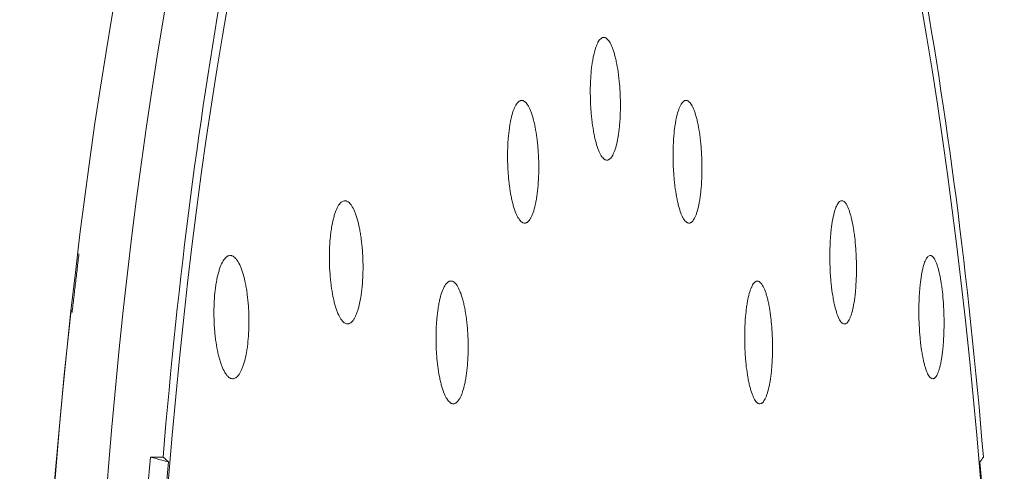
# Model space of a CAD drawing. Units: millimetres. Extents: x 622 to 1192, y 87 to 465.
# Drawn here: x 951 to 980, y 375 to 388 of the extents above; entities that cross this region are included whole.
import ezdxf

# ---------------------------------------------------------------- set-up
doc = ezdxf.new("R2010")
doc.units = ezdxf.units.MM
doc.layers.add('1', color=7, linetype='Continuous', lineweight=35)

msp = doc.modelspace()

# ---------------------------------------------------------------- linework, layer by layer
at = {"layer": '1', "color": 155, "linetype": 'Continuous', "lineweight": 18}
for centre, major_axis, start_param, end_param in [((965.928, 358.913), (0, 51.35), 0.048705, 3.07338), ((964.285, 358.913), (0, 50.85), 0.008391, 3.133201), ((967.475, 358.913), (0, 51.336), 0.606542, 1.241454), ((967.475, 358.913), (0, 51.336), 5.041732, 5.676643), ((964.018, 358.913), (0, -49.861), 4.281091, 5.142818), ((967.108, 358.913), (0, 51.339), 1.241457, 1.345737), ((967.501, 358.913), (0, -50.802), 4.382433, 4.487947), ((967.501, 358.913), (0, -50.802), 1.795239, 1.900753)]:
    msp.add_ellipse(centre, major_axis=major_axis, ratio=0.243846, start_param=start_param, end_param=end_param, dxfattribs=at)
at = {"layer": '1', "color": 155, "linetype": 'Continuous', "lineweight": 13}
for start_param, end_param in [(0.049378, 3.072436), (3.210749, 6.233807)]:
    msp.add_ellipse((967.509, 358.913), major_axis=(0, 50.65), ratio=0.243846, start_param=start_param, end_param=end_param, dxfattribs=at)
at = {"layer": '1', "color": 155, "linetype": 'Continuous', "lineweight": 18}
for points, knots in [([(968.061, 387.096), (968.078, 387.179), (968.098, 387.253), (968.13, 387.35), (968.141, 387.381), (968.164, 387.436), (968.177, 387.462), (968.214, 387.531), (968.24, 387.565), (968.28, 387.601), (968.294, 387.61), (968.315, 387.62), (968.322, 387.622), (968.336, 387.626), (968.343, 387.627), (968.379, 387.628), (968.407, 387.618), (968.442, 387.592), (968.449, 387.586), (968.464, 387.572), (968.471, 387.565), (968.492, 387.54), (968.506, 387.521), (968.547, 387.457), (968.573, 387.404), (968.605, 387.324), (968.611, 387.308), (968.624, 387.273), (968.63, 387.256), (968.648, 387.201), (968.671, 387.125), (968.692, 387.04), (968.708, 386.973), (968.713, 386.951), (968.722, 386.904), (968.727, 386.881), (968.75, 386.76), (968.767, 386.659), (968.787, 386.5), (968.794, 386.445), (968.802, 386.362), (968.805, 386.334), (968.81, 386.277), (968.813, 386.249), (968.824, 386.108), (968.83, 385.993), (968.834, 385.848), (968.835, 385.819), (968.836, 385.76), (968.836, 385.731), (968.836, 385.644), (968.836, 385.587), (968.833, 385.417), (968.828, 385.306), (968.818, 385.17), (968.816, 385.143), (968.811, 385.09), (968.809, 385.064), (968.801, 384.987), (968.789, 384.888), (968.775, 384.794), (968.764, 384.726), (968.76, 384.704), (968.752, 384.66), (968.747, 384.638), (968.725, 384.535), (968.706, 384.46), (968.679, 384.379), (968.673, 384.363), (968.662, 384.332), (968.656, 384.318), (968.638, 384.276), (968.626, 384.25), (968.589, 384.182), (968.563, 384.147), (968.529, 384.117), (968.522, 384.112), (968.509, 384.103), (968.502, 384.099), (968.481, 384.089), (968.453, 384.082), (968.425, 384.087), (968.403, 384.094), (968.396, 384.097), (968.382, 384.105), (968.375, 384.11), (968.339, 384.137), (968.311, 384.169), (968.27, 384.234), (968.257, 384.258), (968.237, 384.298), (968.23, 384.312), (968.217, 384.342), (968.211, 384.357), (968.179, 384.436), (968.155, 384.508), (968.127, 384.61), (968.122, 384.63), (968.111, 384.673), (968.106, 384.695), (968.09, 384.762), (968.08, 384.808), (968.053, 384.951), (968.037, 385.052), (968.019, 385.187), (968.016, 385.214), (968.009, 385.268), (968.006, 385.296), (967.998, 385.379), (967.988, 385.49), (967.98, 385.604), (967.976, 385.691), (967.974, 385.72), (967.972, 385.778), (967.971, 385.808), (967.967, 385.953), (967.966, 386.068), (967.969, 386.238), (967.971, 386.295), (967.976, 386.407), (967.98, 386.462), (967.991, 386.623), (968.001, 386.726), (968.018, 386.847), (968.021, 386.871), (968.028, 386.919), (968.032, 386.942), (968.043, 387.01), (968.052, 387.054), (968.061, 387.096)], [0, 0, 0, 0, 0.03125, 0.03125, 0.046875, 0.046875, 0.0625, 0.0625, 0.09375, 0.09375, 0.109375, 0.109375, 0.117187, 0.117187, 0.125, 0.125, 0.15625, 0.15625, 0.164062, 0.164062, 0.171875, 0.171875, 0.1875, 0.1875, 0.21875, 0.21875, 0.226562, 0.226562, 0.234375, 0.234375, 0.25, 0.265625, 0.265625, 0.273437, 0.273437, 0.28125, 0.28125, 0.3125, 0.3125, 0.328125, 0.328125, 0.335937, 0.335937, 0.34375, 0.34375, 0.375, 0.375, 0.382812, 0.382812, 0.390625, 0.390625, 0.40625, 0.40625, 0.4375, 0.4375, 0.445312, 0.445312, 0.453125, 0.453125, 0.46875, 0.484375, 0.484375, 0.492187, 0.492187, 0.5, 0.5, 0.53125, 0.53125, 0.539062, 0.539062, 0.546875, 0.546875, 0.5625, 0.5625, 0.59375, 0.59375, 0.601562, 0.601562, 0.609375, 0.609375, 0.625, 0.640625, 0.640625, 0.648437, 0.648437, 0.65625, 0.65625, 0.6875, 0.6875, 0.703125, 0.703125, 0.710937, 0.710937, 0.71875, 0.71875, 0.75, 0.75, 0.757812, 0.757812, 0.765625, 0.765625, 0.78125, 0.78125, 0.8125, 0.8125, 0.820312, 0.820312, 0.828125, 0.828125, 0.84375, 0.859375, 0.859375, 0.867187, 0.867187, 0.875, 0.875, 0.90625, 0.90625, 0.921875, 0.921875, 0.9375, 0.9375, 0.96875, 0.96875, 0.976563, 0.976563, 0.984375, 0.984375, 1, 1, 1, 1]), ([(965.679, 385.282), (965.697, 385.365), (965.718, 385.438), (965.763, 385.567), (965.788, 385.623), (965.84, 385.714), (965.867, 385.748), (965.909, 385.783), (965.923, 385.792), (965.945, 385.801), (965.953, 385.803), (965.967, 385.807), (965.975, 385.808), (966.011, 385.809), (966.041, 385.798), (966.077, 385.771), (966.085, 385.765), (966.099, 385.751), (966.107, 385.744), (966.129, 385.719), (966.143, 385.7), (966.185, 385.634), (966.212, 385.581), (966.245, 385.501), (966.252, 385.484), (966.265, 385.45), (966.271, 385.432), (966.289, 385.377), (966.313, 385.3), (966.335, 385.215), (966.351, 385.148), (966.356, 385.126), (966.366, 385.079), (966.371, 385.055), (966.394, 384.935), (966.411, 384.833), (966.432, 384.673), (966.438, 384.619), (966.447, 384.535), (966.449, 384.507), (966.455, 384.451), (966.457, 384.423), (966.468, 384.281), (966.474, 384.166), (966.477, 384.021), (966.478, 383.992), (966.479, 383.934), (966.479, 383.904), (966.479, 383.817), (966.478, 383.76), (966.474, 383.59), (966.469, 383.479), (966.458, 383.344), (966.456, 383.317), (966.451, 383.264), (966.448, 383.238), (966.44, 383.161), (966.428, 383.062), (966.413, 382.969), (966.4, 382.901), (966.396, 382.879), (966.387, 382.835), (966.383, 382.814), (966.359, 382.71), (966.339, 382.636), (966.31, 382.555), (966.305, 382.539), (966.293, 382.509), (966.287, 382.495), (966.268, 382.453), (966.256, 382.428), (966.217, 382.36), (966.19, 382.326), (966.154, 382.296), (966.147, 382.291), (966.133, 382.282), (966.125, 382.278), (966.104, 382.269), (966.075, 382.263), (966.045, 382.268), (966.023, 382.275), (966.016, 382.279), (966.001, 382.287), (965.994, 382.292), (965.957, 382.319), (965.928, 382.352), (965.885, 382.417), (965.872, 382.441), (965.851, 382.482), (965.844, 382.496), (965.831, 382.526), (965.824, 382.541), (965.791, 382.621), (965.767, 382.694), (965.738, 382.795), (965.733, 382.816), (965.722, 382.859), (965.716, 382.881), (965.7, 382.948), (965.69, 382.995), (965.662, 383.138), (965.646, 383.239), (965.628, 383.374), (965.625, 383.401), (965.618, 383.456), (965.615, 383.483), (965.607, 383.566), (965.597, 383.678), (965.589, 383.792), (965.585, 383.879), (965.584, 383.908), (965.581, 383.966), (965.581, 383.995), (965.577, 384.141), (965.577, 384.256), (965.581, 384.426), (965.583, 384.483), (965.588, 384.595), (965.592, 384.65), (965.605, 384.81), (965.616, 384.913), (965.633, 385.034), (965.637, 385.058), (965.644, 385.105), (965.648, 385.128), (965.66, 385.197), (965.669, 385.24), (965.679, 385.282)], [0, 0, 0, 0, 0.03125, 0.03125, 0.0625, 0.0625, 0.09375, 0.09375, 0.109375, 0.109375, 0.117188, 0.117188, 0.125, 0.125, 0.15625, 0.15625, 0.164063, 0.164063, 0.171875, 0.171875, 0.1875, 0.1875, 0.21875, 0.21875, 0.226563, 0.226563, 0.234375, 0.234375, 0.25, 0.265625, 0.265625, 0.273438, 0.273438, 0.28125, 0.28125, 0.3125, 0.3125, 0.328125, 0.328125, 0.335937, 0.335937, 0.34375, 0.34375, 0.375, 0.375, 0.382812, 0.382812, 0.390625, 0.390625, 0.40625, 0.40625, 0.4375, 0.4375, 0.445313, 0.445313, 0.453125, 0.453125, 0.46875, 0.484375, 0.484375, 0.492188, 0.492188, 0.5, 0.5, 0.53125, 0.53125, 0.539063, 0.539063, 0.546875, 0.546875, 0.5625, 0.5625, 0.59375, 0.59375, 0.601563, 0.601563, 0.609375, 0.609375, 0.625, 0.640625, 0.640625, 0.648438, 0.648438, 0.65625, 0.65625, 0.6875, 0.6875, 0.703125, 0.703125, 0.710938, 0.710938, 0.71875, 0.71875, 0.75, 0.75, 0.757813, 0.757813, 0.765625, 0.765625, 0.78125, 0.78125, 0.8125, 0.8125, 0.820313, 0.820313, 0.828125, 0.828125, 0.84375, 0.859375, 0.859375, 0.867188, 0.867188, 0.875, 0.875, 0.90625, 0.90625, 0.921875, 0.921875, 0.9375, 0.9375, 0.96875, 0.96875, 0.976563, 0.976563, 0.984375, 0.984375, 1, 1, 1, 1]), ([(970.447, 385.273), (970.464, 385.357), (970.483, 385.431), (970.514, 385.529), (970.525, 385.559), (970.547, 385.615), (970.559, 385.64), (970.595, 385.71), (970.62, 385.745), (970.659, 385.781), (970.672, 385.79), (970.692, 385.8), (970.699, 385.803), (970.712, 385.806), (970.719, 385.807), (970.753, 385.809), (970.78, 385.8), (970.814, 385.773), (970.821, 385.767), (970.835, 385.754), (970.842, 385.747), (970.862, 385.722), (970.875, 385.704), (970.914, 385.64), (970.94, 385.587), (970.97, 385.507), (970.977, 385.491), (970.988, 385.457), (970.994, 385.439), (971.012, 385.385), (971.034, 385.309), (971.054, 385.224), (971.069, 385.158), (971.074, 385.135), (971.083, 385.089), (971.088, 385.065), (971.11, 384.945), (971.126, 384.844), (971.146, 384.685), (971.152, 384.63), (971.16, 384.547), (971.163, 384.519), (971.168, 384.463), (971.17, 384.434), (971.18, 384.293), (971.186, 384.178), (971.19, 384.033), (971.191, 384.004), (971.192, 383.946), (971.192, 383.916), (971.193, 383.829), (971.192, 383.772), (971.189, 383.602), (971.184, 383.491), (971.175, 383.355), (971.173, 383.328), (971.169, 383.275), (971.166, 383.249), (971.159, 383.172), (971.148, 383.072), (971.134, 382.978), (971.123, 382.91), (971.119, 382.888), (971.111, 382.844), (971.107, 382.822), (971.086, 382.718), (971.067, 382.644), (971.041, 382.562), (971.036, 382.546), (971.025, 382.515), (971.019, 382.501), (971.002, 382.458), (970.991, 382.433), (970.955, 382.364), (970.93, 382.329), (970.898, 382.299), (970.891, 382.293), (970.878, 382.284), (970.871, 382.28), (970.851, 382.27), (970.824, 382.263), (970.797, 382.267), (970.776, 382.274), (970.77, 382.277), (970.756, 382.285), (970.749, 382.29), (970.715, 382.316), (970.688, 382.348), (970.649, 382.412), (970.636, 382.436), (970.616, 382.476), (970.61, 382.49), (970.598, 382.52), (970.591, 382.535), (970.561, 382.614), (970.538, 382.686), (970.511, 382.787), (970.506, 382.808), (970.496, 382.85), (970.49, 382.872), (970.476, 382.939), (970.466, 382.985), (970.44, 383.128), (970.424, 383.229), (970.407, 383.363), (970.404, 383.39), (970.398, 383.444), (970.395, 383.472), (970.387, 383.555), (970.377, 383.666), (970.37, 383.78), (970.366, 383.867), (970.364, 383.896), (970.362, 383.954), (970.361, 383.983), (970.357, 384.129), (970.357, 384.244), (970.359, 384.386), (970.36, 384.414), (970.362, 384.471), (970.363, 384.499), (970.366, 384.583), (970.369, 384.638), (970.381, 384.8), (970.39, 384.902), (970.406, 385.024), (970.409, 385.048), (970.416, 385.096), (970.42, 385.119), (970.431, 385.187), (970.439, 385.231), (970.447, 385.273)], [0, 0, 0, 0, 0.03125, 0.03125, 0.046875, 0.046875, 0.0625, 0.0625, 0.09375, 0.09375, 0.109375, 0.109375, 0.117188, 0.117188, 0.125, 0.125, 0.15625, 0.15625, 0.164063, 0.164063, 0.171875, 0.171875, 0.1875, 0.1875, 0.21875, 0.21875, 0.226563, 0.226563, 0.234375, 0.234375, 0.25, 0.265625, 0.265625, 0.273438, 0.273438, 0.28125, 0.28125, 0.3125, 0.3125, 0.328125, 0.328125, 0.335938, 0.335938, 0.34375, 0.34375, 0.375, 0.375, 0.382813, 0.382813, 0.390625, 0.390625, 0.40625, 0.40625, 0.4375, 0.4375, 0.445313, 0.445313, 0.453125, 0.453125, 0.46875, 0.484375, 0.484375, 0.492188, 0.492188, 0.5, 0.5, 0.53125, 0.53125, 0.539063, 0.539063, 0.546875, 0.546875, 0.5625, 0.5625, 0.59375, 0.59375, 0.601563, 0.601563, 0.609375, 0.609375, 0.625, 0.640625, 0.640625, 0.648438, 0.648438, 0.65625, 0.65625, 0.6875, 0.6875, 0.703125, 0.703125, 0.710938, 0.710938, 0.71875, 0.71875, 0.75, 0.75, 0.757813, 0.757813, 0.765625, 0.765625, 0.78125, 0.78125, 0.8125, 0.8125, 0.820313, 0.820313, 0.828125, 0.828125, 0.84375, 0.859375, 0.859375, 0.867188, 0.867188, 0.875, 0.875, 0.90625, 0.90625, 0.914063, 0.914063, 0.921875, 0.921875, 0.9375, 0.9375, 0.96875, 0.96875, 0.976563, 0.976563, 0.984375, 0.984375, 1, 1, 1, 1]), ([(960.549, 382.395), (960.528, 382.312), (960.51, 382.223), (960.487, 382.08), (960.48, 382.03), (960.467, 381.928), (960.461, 381.876), (960.446, 381.713), (960.439, 381.602), (960.434, 381.432), (960.433, 381.374), (960.432, 381.287), (960.432, 381.258), (960.432, 381.2), (960.433, 381.17), (960.436, 381.025), (960.441, 380.909), (960.452, 380.767), (960.454, 380.738), (960.459, 380.682), (960.462, 380.653), (960.471, 380.569), (960.477, 380.514), (960.499, 380.353), (960.515, 380.251), (960.54, 380.129), (960.545, 380.105), (960.556, 380.058), (960.561, 380.035), (960.577, 379.967), (960.6, 379.881), (960.625, 379.803), (960.645, 379.747), (960.652, 379.729), (960.665, 379.694), (960.672, 379.677), (960.707, 379.595), (960.736, 379.54), (960.781, 379.473), (960.796, 379.453), (960.82, 379.428), (960.828, 379.42), (960.843, 379.405), (960.851, 379.399), (960.891, 379.37), (960.922, 379.358), (960.962, 379.358), (960.97, 379.358), (960.986, 379.361), (960.994, 379.363), (961.017, 379.371), (961.033, 379.38), (961.078, 379.413), (961.108, 379.446), (961.144, 379.502), (961.151, 379.514), (961.165, 379.538), (961.172, 379.551), (961.192, 379.592), (961.218, 379.651), (961.242, 379.72), (961.259, 379.776), (961.264, 379.795), (961.276, 379.834), (961.281, 379.854), (961.307, 379.957), (961.325, 380.046), (961.345, 380.166), (961.348, 380.191), (961.355, 380.241), (961.359, 380.266), (961.369, 380.344), (961.374, 380.396), (961.389, 380.557), (961.396, 380.668), (961.401, 380.811), (961.402, 380.84), (961.403, 380.898), (961.403, 380.927), (961.404, 381.014), (961.403, 381.129), (961.399, 381.245), (961.395, 381.332), (961.393, 381.361), (961.39, 381.419), (961.388, 381.448), (961.377, 381.591), (961.366, 381.702), (961.344, 381.863), (961.336, 381.916), (961.324, 381.994), (961.319, 382.019), (961.31, 382.069), (961.305, 382.094), (961.281, 382.215), (961.259, 382.305), (961.229, 382.408), (961.222, 382.429), (961.21, 382.468), (961.203, 382.487), (961.184, 382.543), (961.17, 382.578), (961.129, 382.675), (961.1, 382.73), (961.062, 382.787), (961.054, 382.797), (961.039, 382.817), (961.031, 382.826), (961.008, 382.852), (960.977, 382.88), (960.945, 382.898), (960.921, 382.907), (960.913, 382.909), (960.897, 382.912), (960.889, 382.913), (960.849, 382.913), (960.818, 382.902), (960.78, 382.875), (960.772, 382.868), (960.757, 382.854), (960.75, 382.847), (960.727, 382.821), (960.713, 382.802), (960.67, 382.736), (960.644, 382.682), (960.612, 382.601), (960.606, 382.584), (960.594, 382.549), (960.588, 382.531), (960.571, 382.476), (960.56, 382.437), (960.549, 382.395)], [0, 0, 0, 0, 0.03125, 0.03125, 0.046875, 0.046875, 0.0625, 0.0625, 0.09375, 0.09375, 0.109375, 0.109375, 0.117187, 0.117187, 0.125, 0.125, 0.15625, 0.15625, 0.164062, 0.164062, 0.171875, 0.171875, 0.1875, 0.1875, 0.21875, 0.21875, 0.226562, 0.226562, 0.234375, 0.234375, 0.25, 0.265625, 0.265625, 0.273437, 0.273437, 0.28125, 0.28125, 0.3125, 0.3125, 0.328125, 0.328125, 0.335937, 0.335937, 0.34375, 0.34375, 0.375, 0.375, 0.382812, 0.382812, 0.390625, 0.390625, 0.40625, 0.40625, 0.4375, 0.4375, 0.445312, 0.445312, 0.453125, 0.453125, 0.46875, 0.484375, 0.484375, 0.492187, 0.492187, 0.5, 0.5, 0.53125, 0.53125, 0.539062, 0.539062, 0.546875, 0.546875, 0.5625, 0.5625, 0.59375, 0.59375, 0.601562, 0.601562, 0.609375, 0.609375, 0.625, 0.640625, 0.640625, 0.648437, 0.648437, 0.65625, 0.65625, 0.6875, 0.6875, 0.703125, 0.703125, 0.710937, 0.710937, 0.71875, 0.71875, 0.75, 0.75, 0.757812, 0.757812, 0.765625, 0.765625, 0.78125, 0.78125, 0.8125, 0.8125, 0.820312, 0.820312, 0.828125, 0.828125, 0.84375, 0.859375, 0.859375, 0.867187, 0.867187, 0.875, 0.875, 0.90625, 0.90625, 0.914062, 0.914062, 0.921875, 0.921875, 0.9375, 0.9375, 0.96875, 0.96875, 0.976562, 0.976562, 0.984375, 0.984375, 1, 1, 1, 1]), ([(974.965, 382.359), (974.95, 382.274), (974.936, 382.182), (974.92, 382.036), (974.915, 381.986), (974.906, 381.883), (974.902, 381.829), (974.892, 381.665), (974.887, 381.553), (974.885, 381.382), (974.885, 381.324), (974.885, 381.237), (974.885, 381.208), (974.886, 381.149), (974.887, 381.12), (974.891, 380.974), (974.896, 380.859), (974.906, 380.717), (974.909, 380.689), (974.913, 380.633), (974.916, 380.605), (974.923, 380.521), (974.929, 380.467), (974.948, 380.308), (974.962, 380.207), (974.983, 380.088), (974.987, 380.064), (974.996, 380.018), (975, 379.995), (975.014, 379.929), (975.033, 379.845), (975.054, 379.77), (975.07, 379.716), (975.075, 379.699), (975.086, 379.665), (975.092, 379.649), (975.12, 379.571), (975.143, 379.519), (975.18, 379.456), (975.192, 379.438), (975.211, 379.414), (975.217, 379.407), (975.23, 379.394), (975.236, 379.389), (975.267, 379.364), (975.292, 379.355), (975.324, 379.359), (975.33, 379.361), (975.342, 379.365), (975.348, 379.368), (975.367, 379.379), (975.379, 379.388), (975.415, 379.427), (975.438, 379.463), (975.471, 379.534), (975.481, 379.561), (975.502, 379.618), (975.522, 379.68), (975.54, 379.751), (975.553, 379.809), (975.557, 379.828), (975.565, 379.869), (975.569, 379.889), (975.589, 379.995), (975.602, 380.086), (975.616, 380.209), (975.619, 380.234), (975.624, 380.285), (975.626, 380.311), (975.633, 380.389), (975.637, 380.443), (975.647, 380.605), (975.651, 380.717), (975.653, 380.861), (975.653, 380.89), (975.654, 380.948), (975.654, 380.977), (975.653, 381.064), (975.651, 381.18), (975.647, 381.296), (975.643, 381.382), (975.641, 381.411), (975.638, 381.469), (975.636, 381.497), (975.626, 381.64), (975.616, 381.75), (975.597, 381.909), (975.59, 381.961), (975.579, 382.038), (975.575, 382.063), (975.568, 382.112), (975.564, 382.136), (975.543, 382.255), (975.525, 382.343), (975.5, 382.443), (975.495, 382.463), (975.485, 382.501), (975.479, 382.52), (975.463, 382.574), (975.452, 382.607), (975.419, 382.7), (975.395, 382.752), (975.365, 382.805), (975.358, 382.815), (975.346, 382.833), (975.34, 382.841), (975.321, 382.865), (975.296, 382.89), (975.271, 382.904), (975.252, 382.91), (975.246, 382.912), (975.233, 382.913), (975.227, 382.913), (975.196, 382.91), (975.171, 382.895), (975.142, 382.863), (975.136, 382.856), (975.124, 382.841), (975.118, 382.832), (975.101, 382.805), (975.089, 382.784), (975.057, 382.713), (975.036, 382.656), (975.012, 382.572), (975.008, 382.554), (974.999, 382.518), (974.994, 382.5), (974.981, 382.442), (974.973, 382.402), (974.965, 382.359)], [0, 0, 0, 0, 0.03125, 0.03125, 0.046875, 0.046875, 0.0625, 0.0625, 0.09375, 0.09375, 0.109375, 0.109375, 0.117187, 0.117187, 0.125, 0.125, 0.15625, 0.15625, 0.164062, 0.164062, 0.171875, 0.171875, 0.1875, 0.1875, 0.21875, 0.21875, 0.226562, 0.226562, 0.234375, 0.234375, 0.25, 0.265625, 0.265625, 0.273437, 0.273437, 0.28125, 0.28125, 0.3125, 0.3125, 0.328125, 0.328125, 0.335937, 0.335937, 0.34375, 0.34375, 0.375, 0.375, 0.382812, 0.382812, 0.390625, 0.390625, 0.40625, 0.40625, 0.4375, 0.4375, 0.453125, 0.453125, 0.46875, 0.484375, 0.484375, 0.492187, 0.492187, 0.5, 0.5, 0.53125, 0.53125, 0.539062, 0.539062, 0.546875, 0.546875, 0.5625, 0.5625, 0.59375, 0.59375, 0.601562, 0.601562, 0.609375, 0.609375, 0.625, 0.640625, 0.640625, 0.648437, 0.648437, 0.65625, 0.65625, 0.6875, 0.6875, 0.703125, 0.703125, 0.710937, 0.710937, 0.71875, 0.71875, 0.75, 0.75, 0.757812, 0.757812, 0.765625, 0.765625, 0.78125, 0.78125, 0.8125, 0.8125, 0.820312, 0.820312, 0.828125, 0.828125, 0.84375, 0.859375, 0.859375, 0.867187, 0.867187, 0.875, 0.875, 0.90625, 0.90625, 0.914062, 0.914062, 0.921875, 0.921875, 0.9375, 0.9375, 0.96875, 0.96875, 0.976562, 0.976562, 0.984375, 0.984375, 1, 1, 1, 1]), ([(957.227, 380.832), (957.205, 380.75), (957.185, 380.662), (957.16, 380.52), (957.152, 380.471), (957.142, 380.395), (957.138, 380.369), (957.132, 380.317), (957.129, 380.29), (957.115, 380.155), (957.107, 380.045), (957.1, 379.875), (957.099, 379.818), (957.097, 379.731), (957.097, 379.701), (957.097, 379.643), (957.098, 379.613), (957.1, 379.468), (957.105, 379.352), (957.115, 379.209), (957.117, 379.181), (957.122, 379.124), (957.125, 379.095), (957.133, 379.011), (957.14, 378.956), (957.161, 378.794), (957.178, 378.69), (957.203, 378.567), (957.208, 378.543), (957.219, 378.495), (957.224, 378.472), (957.241, 378.404), (957.264, 378.316), (957.29, 378.237), (957.31, 378.18), (957.317, 378.162), (957.331, 378.126), (957.338, 378.109), (957.374, 378.026), (957.404, 377.969), (957.45, 377.9), (957.466, 377.879), (957.49, 377.852), (957.499, 377.844), (957.515, 377.829), (957.523, 377.822), (957.564, 377.791), (957.597, 377.778), (957.638, 377.775), (957.647, 377.775), (957.663, 377.777), (957.672, 377.779), (957.696, 377.786), (957.713, 377.794), (957.76, 377.825), (957.792, 377.856), (957.837, 377.921), (957.852, 377.945), (957.88, 377.998), (957.907, 378.056), (957.933, 378.124), (957.951, 378.178), (957.957, 378.197), (957.969, 378.235), (957.975, 378.255), (958.002, 378.356), (958.022, 378.445), (958.043, 378.564), (958.047, 378.589), (958.055, 378.638), (958.059, 378.663), (958.069, 378.74), (958.076, 378.793), (958.092, 378.952), (958.1, 379.063), (958.106, 379.206), (958.107, 379.234), (958.109, 379.292), (958.109, 379.321), (958.11, 379.408), (958.11, 379.524), (958.107, 379.64), (958.103, 379.727), (958.102, 379.756), (958.098, 379.814), (958.097, 379.843), (958.086, 379.987), (958.075, 380.098), (958.054, 380.26), (958.046, 380.313), (958.033, 380.392), (958.028, 380.417), (958.019, 380.468), (958.014, 380.493), (957.989, 380.615), (957.967, 380.706), (957.936, 380.811), (957.93, 380.831), (957.917, 380.872), (957.911, 380.891), (957.89, 380.948), (957.877, 380.983), (957.834, 381.082), (957.804, 381.139), (957.765, 381.197), (957.757, 381.208), (957.741, 381.229), (957.733, 381.239), (957.709, 381.265), (957.676, 381.295), (957.644, 381.315), (957.619, 381.325), (957.61, 381.327), (957.594, 381.331), (957.585, 381.332), (957.544, 381.335), (957.511, 381.325), (957.471, 381.3), (957.463, 381.294), (957.447, 381.28), (957.439, 381.273), (957.416, 381.249), (957.4, 381.23), (957.356, 381.166), (957.327, 381.114), (957.294, 381.035), (957.287, 381.018), (957.275, 380.984), (957.268, 380.966), (957.25, 380.912), (957.238, 380.873), (957.227, 380.832)], [0, 0, 0, 0, 0.03125, 0.03125, 0.046875, 0.046875, 0.054687, 0.054687, 0.0625, 0.0625, 0.09375, 0.09375, 0.109375, 0.109375, 0.117187, 0.117187, 0.125, 0.125, 0.15625, 0.15625, 0.164062, 0.164062, 0.171875, 0.171875, 0.1875, 0.1875, 0.21875, 0.21875, 0.226562, 0.226562, 0.234375, 0.234375, 0.25, 0.265625, 0.265625, 0.273437, 0.273437, 0.28125, 0.28125, 0.3125, 0.3125, 0.328125, 0.328125, 0.335937, 0.335937, 0.34375, 0.34375, 0.375, 0.375, 0.382812, 0.382812, 0.390625, 0.390625, 0.40625, 0.40625, 0.4375, 0.4375, 0.453125, 0.453125, 0.46875, 0.484375, 0.484375, 0.492187, 0.492187, 0.5, 0.5, 0.53125, 0.53125, 0.539062, 0.539062, 0.546875, 0.546875, 0.5625, 0.5625, 0.59375, 0.59375, 0.601562, 0.601562, 0.609375, 0.609375, 0.625, 0.640625, 0.640625, 0.648437, 0.648437, 0.65625, 0.65625, 0.6875, 0.6875, 0.703125, 0.703125, 0.710937, 0.710937, 0.71875, 0.71875, 0.75, 0.75, 0.757812, 0.757812, 0.765625, 0.765625, 0.78125, 0.78125, 0.8125, 0.8125, 0.820313, 0.820313, 0.828125, 0.828125, 0.84375, 0.859375, 0.859375, 0.867188, 0.867188, 0.875, 0.875, 0.90625, 0.90625, 0.914063, 0.914063, 0.921875, 0.921875, 0.9375, 0.9375, 0.96875, 0.96875, 0.976563, 0.976563, 0.984375, 0.984375, 1, 1, 1, 1]), ([(977.531, 380.767), (977.516, 380.681), (977.504, 380.588), (977.488, 380.441), (977.484, 380.391), (977.475, 380.287), (977.472, 380.233), (977.463, 380.068), (977.459, 379.956), (977.457, 379.784), (977.456, 379.726), (977.457, 379.639), (977.457, 379.61), (977.458, 379.551), (977.459, 379.522), (977.463, 379.376), (977.468, 379.261), (977.478, 379.12), (977.48, 379.092), (977.485, 379.035), (977.487, 379.007), (977.494, 378.924), (977.5, 378.87), (977.518, 378.711), (977.532, 378.611), (977.551, 378.492), (977.555, 378.469), (977.564, 378.423), (977.568, 378.401), (977.581, 378.335), (977.599, 378.252), (977.619, 378.177), (977.634, 378.124), (977.639, 378.107), (977.65, 378.073), (977.655, 378.057), (977.682, 377.98), (977.704, 377.929), (977.738, 377.868), (977.75, 377.85), (977.768, 377.828), (977.774, 377.821), (977.786, 377.809), (977.792, 377.803), (977.821, 377.78), (977.845, 377.773), (977.874, 377.778), (977.88, 377.779), (977.892, 377.784), (977.898, 377.787), (977.915, 377.799), (977.927, 377.809), (977.96, 377.849), (977.982, 377.887), (978.013, 377.96), (978.023, 377.986), (978.042, 378.045), (978.061, 378.108), (978.078, 378.18), (978.09, 378.238), (978.094, 378.258), (978.102, 378.299), (978.106, 378.32), (978.124, 378.426), (978.136, 378.518), (978.149, 378.642), (978.152, 378.667), (978.156, 378.718), (978.159, 378.744), (978.165, 378.823), (978.169, 378.877), (978.178, 379.04), (978.182, 379.152), (978.183, 379.296), (978.184, 379.325), (978.184, 379.383), (978.184, 379.412), (978.183, 379.5), (978.181, 379.616), (978.177, 379.731), (978.173, 379.818), (978.171, 379.847), (978.168, 379.904), (978.166, 379.933), (978.156, 380.075), (978.147, 380.185), (978.129, 380.344), (978.122, 380.395), (978.112, 380.471), (978.108, 380.497), (978.101, 380.546), (978.097, 380.57), (978.077, 380.688), (978.06, 380.775), (978.036, 380.874), (978.031, 380.894), (978.021, 380.931), (978.016, 380.95), (978.001, 381.003), (977.991, 381.036), (977.959, 381.128), (977.937, 381.179), (977.908, 381.23), (977.902, 381.24), (977.89, 381.258), (977.884, 381.266), (977.867, 381.288), (977.843, 381.313), (977.819, 381.326), (977.801, 381.331), (977.795, 381.332), (977.783, 381.333), (977.778, 381.333), (977.748, 381.328), (977.725, 381.313), (977.697, 381.279), (977.691, 381.272), (977.68, 381.256), (977.675, 381.247), (977.658, 381.219), (977.648, 381.197), (977.617, 381.125), (977.598, 381.067), (977.575, 380.982), (977.571, 380.964), (977.562, 380.927), (977.558, 380.908), (977.546, 380.85), (977.538, 380.81), (977.531, 380.767)], [0, 0, 0, 0, 0.03125, 0.03125, 0.046875, 0.046875, 0.0625, 0.0625, 0.09375, 0.09375, 0.109375, 0.109375, 0.117188, 0.117188, 0.125, 0.125, 0.15625, 0.15625, 0.164063, 0.164063, 0.171875, 0.171875, 0.1875, 0.1875, 0.21875, 0.21875, 0.226563, 0.226563, 0.234375, 0.234375, 0.25, 0.265625, 0.265625, 0.273438, 0.273438, 0.28125, 0.28125, 0.3125, 0.3125, 0.328125, 0.328125, 0.335938, 0.335938, 0.34375, 0.34375, 0.375, 0.375, 0.382813, 0.382813, 0.390625, 0.390625, 0.40625, 0.40625, 0.4375, 0.4375, 0.453125, 0.453125, 0.46875, 0.484375, 0.484375, 0.492188, 0.492188, 0.5, 0.5, 0.53125, 0.53125, 0.539063, 0.539063, 0.546875, 0.546875, 0.5625, 0.5625, 0.59375, 0.59375, 0.601563, 0.601563, 0.609375, 0.609375, 0.625, 0.640625, 0.640625, 0.648438, 0.648438, 0.65625, 0.65625, 0.6875, 0.6875, 0.703125, 0.703125, 0.710938, 0.710938, 0.71875, 0.71875, 0.75, 0.75, 0.757813, 0.757813, 0.765625, 0.765625, 0.78125, 0.78125, 0.8125, 0.8125, 0.820313, 0.820313, 0.828125, 0.828125, 0.84375, 0.859375, 0.859375, 0.867188, 0.867188, 0.875, 0.875, 0.90625, 0.90625, 0.914063, 0.914063, 0.921875, 0.921875, 0.9375, 0.9375, 0.96875, 0.96875, 0.976563, 0.976563, 0.984375, 0.984375, 1, 1, 1, 1]), ([(963.623, 380.076), (963.644, 380.159), (963.665, 380.232), (963.713, 380.36), (963.738, 380.414), (963.793, 380.504), (963.821, 380.538), (963.865, 380.572), (963.88, 380.581), (963.902, 380.59), (963.91, 380.592), (963.925, 380.595), (963.933, 380.596), (963.971, 380.596), (964.001, 380.585), (964.039, 380.557), (964.046, 380.551), (964.061, 380.537), (964.069, 380.529), (964.091, 380.503), (964.106, 380.484), (964.149, 380.418), (964.177, 380.364), (964.21, 380.283), (964.217, 380.266), (964.23, 380.232), (964.236, 380.214), (964.255, 380.159), (964.279, 380.081), (964.301, 379.996), (964.316, 379.929), (964.321, 379.906), (964.331, 379.859), (964.336, 379.835), (964.36, 379.714), (964.376, 379.613), (964.397, 379.453), (964.403, 379.398), (964.411, 379.314), (964.414, 379.286), (964.419, 379.23), (964.421, 379.201), (964.431, 379.059), (964.436, 378.944), (964.439, 378.799), (964.44, 378.77), (964.44, 378.712), (964.44, 378.683), (964.439, 378.596), (964.438, 378.539), (964.433, 378.369), (964.426, 378.258), (964.414, 378.123), (964.412, 378.096), (964.406, 378.043), (964.403, 378.017), (964.394, 377.941), (964.381, 377.842), (964.365, 377.749), (964.351, 377.681), (964.347, 377.659), (964.337, 377.616), (964.333, 377.594), (964.308, 377.492), (964.286, 377.418), (964.256, 377.338), (964.25, 377.322), (964.237, 377.292), (964.231, 377.277), (964.212, 377.236), (964.198, 377.211), (964.158, 377.144), (964.13, 377.111), (964.093, 377.082), (964.085, 377.077), (964.071, 377.068), (964.063, 377.065), (964.041, 377.056), (964.011, 377.05), (963.98, 377.055), (963.957, 377.064), (963.95, 377.067), (963.935, 377.076), (963.927, 377.081), (963.889, 377.109), (963.859, 377.142), (963.816, 377.208), (963.802, 377.233), (963.781, 377.274), (963.774, 377.288), (963.76, 377.318), (963.754, 377.334), (963.721, 377.414), (963.696, 377.487), (963.667, 377.589), (963.661, 377.61), (963.65, 377.653), (963.645, 377.676), (963.629, 377.743), (963.619, 377.789), (963.591, 377.933), (963.575, 378.035), (963.558, 378.17), (963.554, 378.197), (963.548, 378.252), (963.545, 378.279), (963.537, 378.362), (963.527, 378.474), (963.521, 378.589), (963.517, 378.675), (963.516, 378.704), (963.514, 378.763), (963.513, 378.792), (963.51, 378.937), (963.511, 379.052), (963.516, 379.223), (963.519, 379.279), (963.525, 379.391), (963.529, 379.446), (963.544, 379.606), (963.556, 379.708), (963.575, 379.829), (963.578, 379.853), (963.587, 379.9), (963.591, 379.923), (963.604, 379.991), (963.613, 380.034), (963.623, 380.076)], [0, 0, 0, 0, 0.03125, 0.03125, 0.0625, 0.0625, 0.09375, 0.09375, 0.109375, 0.109375, 0.117187, 0.117187, 0.125, 0.125, 0.15625, 0.15625, 0.164062, 0.164062, 0.171875, 0.171875, 0.1875, 0.1875, 0.21875, 0.21875, 0.226562, 0.226562, 0.234375, 0.234375, 0.25, 0.265625, 0.265625, 0.273437, 0.273437, 0.28125, 0.28125, 0.3125, 0.3125, 0.328125, 0.328125, 0.335937, 0.335937, 0.34375, 0.34375, 0.375, 0.375, 0.382812, 0.382812, 0.390625, 0.390625, 0.40625, 0.40625, 0.4375, 0.4375, 0.445312, 0.445312, 0.453125, 0.453125, 0.46875, 0.484375, 0.484375, 0.492187, 0.492187, 0.5, 0.5, 0.53125, 0.53125, 0.539062, 0.539062, 0.546875, 0.546875, 0.5625, 0.5625, 0.59375, 0.59375, 0.601562, 0.601562, 0.609375, 0.609375, 0.625, 0.640625, 0.640625, 0.648437, 0.648437, 0.65625, 0.65625, 0.6875, 0.6875, 0.703125, 0.703125, 0.710937, 0.710937, 0.71875, 0.71875, 0.75, 0.75, 0.757812, 0.757812, 0.765625, 0.765625, 0.78125, 0.78125, 0.8125, 0.8125, 0.820312, 0.820312, 0.828125, 0.828125, 0.84375, 0.859375, 0.859375, 0.867187, 0.867187, 0.875, 0.875, 0.90625, 0.90625, 0.921875, 0.921875, 0.9375, 0.9375, 0.96875, 0.96875, 0.976562, 0.976562, 0.984375, 0.984375, 1, 1, 1, 1]), ([(972.517, 380.06), (972.533, 380.144), (972.552, 380.218), (972.582, 380.315), (972.593, 380.346), (972.614, 380.402), (972.626, 380.427), (972.661, 380.497), (972.685, 380.532), (972.723, 380.568), (972.735, 380.578), (972.755, 380.588), (972.761, 380.59), (972.774, 380.594), (972.781, 380.595), (972.814, 380.597), (972.84, 380.587), (972.873, 380.561), (972.879, 380.555), (972.892, 380.542), (972.899, 380.535), (972.918, 380.511), (972.931, 380.492), (972.969, 380.428), (972.993, 380.375), (973.022, 380.296), (973.028, 380.279), (973.039, 380.245), (973.045, 380.228), (973.061, 380.174), (973.083, 380.097), (973.102, 380.013), (973.116, 379.946), (973.121, 379.924), (973.13, 379.877), (973.134, 379.854), (973.155, 379.734), (973.17, 379.633), (973.188, 379.474), (973.194, 379.419), (973.201, 379.336), (973.204, 379.308), (973.208, 379.251), (973.21, 379.223), (973.22, 379.082), (973.225, 378.967), (973.229, 378.822), (973.229, 378.793), (973.23, 378.734), (973.23, 378.705), (973.23, 378.618), (973.229, 378.561), (973.226, 378.391), (973.221, 378.279), (973.211, 378.143), (973.209, 378.117), (973.204, 378.064), (973.202, 378.038), (973.195, 377.961), (973.183, 377.861), (973.17, 377.767), (973.159, 377.698), (973.155, 377.676), (973.147, 377.632), (973.143, 377.611), (973.122, 377.507), (973.104, 377.432), (973.079, 377.35), (973.073, 377.334), (973.063, 377.303), (973.057, 377.289), (973.041, 377.246), (973.03, 377.221), (972.995, 377.152), (972.971, 377.117), (972.939, 377.086), (972.933, 377.081), (972.92, 377.071), (972.913, 377.067), (972.894, 377.058), (972.868, 377.05), (972.842, 377.054), (972.822, 377.061), (972.816, 377.064), (972.802, 377.072), (972.796, 377.077), (972.763, 377.103), (972.737, 377.135), (972.699, 377.199), (972.687, 377.223), (972.669, 377.263), (972.663, 377.277), (972.651, 377.306), (972.645, 377.321), (972.616, 377.4), (972.594, 377.472), (972.568, 377.573), (972.563, 377.594), (972.553, 377.636), (972.549, 377.658), (972.535, 377.725), (972.526, 377.771), (972.501, 377.914), (972.486, 378.015), (972.47, 378.149), (972.467, 378.176), (972.462, 378.231), (972.459, 378.258), (972.451, 378.341), (972.443, 378.452), (972.436, 378.566), (972.432, 378.653), (972.431, 378.682), (972.429, 378.74), (972.428, 378.769), (972.425, 378.915), (972.425, 379.03), (972.428, 379.172), (972.429, 379.2), (972.431, 379.257), (972.432, 379.285), (972.436, 379.37), (972.439, 379.425), (972.45, 379.586), (972.46, 379.688), (972.476, 379.811), (972.479, 379.835), (972.486, 379.882), (972.489, 379.905), (972.5, 379.974), (972.508, 380.018), (972.517, 380.06)], [0, 0, 0, 0, 0.03125, 0.03125, 0.046875, 0.046875, 0.0625, 0.0625, 0.09375, 0.09375, 0.109375, 0.109375, 0.117187, 0.117187, 0.125, 0.125, 0.15625, 0.15625, 0.164062, 0.164062, 0.171875, 0.171875, 0.1875, 0.1875, 0.21875, 0.21875, 0.226562, 0.226562, 0.234375, 0.234375, 0.25, 0.265625, 0.265625, 0.273437, 0.273437, 0.28125, 0.28125, 0.3125, 0.3125, 0.328125, 0.328125, 0.335937, 0.335937, 0.34375, 0.34375, 0.375, 0.375, 0.382812, 0.382812, 0.390625, 0.390625, 0.40625, 0.40625, 0.4375, 0.4375, 0.445312, 0.445312, 0.453125, 0.453125, 0.46875, 0.484375, 0.484375, 0.492187, 0.492187, 0.5, 0.5, 0.53125, 0.53125, 0.539062, 0.539062, 0.546875, 0.546875, 0.5625, 0.5625, 0.59375, 0.59375, 0.601562, 0.601562, 0.609375, 0.609375, 0.625, 0.640625, 0.640625, 0.648437, 0.648437, 0.65625, 0.65625, 0.6875, 0.6875, 0.703125, 0.703125, 0.710937, 0.710937, 0.71875, 0.71875, 0.75, 0.75, 0.757812, 0.757812, 0.765625, 0.765625, 0.78125, 0.78125, 0.8125, 0.8125, 0.820312, 0.820312, 0.828125, 0.828125, 0.84375, 0.859375, 0.859375, 0.867187, 0.867187, 0.875, 0.875, 0.90625, 0.90625, 0.914062, 0.914062, 0.921875, 0.921875, 0.9375, 0.9375, 0.96875, 0.96875, 0.976562, 0.976562, 0.984375, 0.984375, 1, 1, 1, 1]), ([(955.782, 375.373), (955.719, 375.39), (955.655, 375.408), (955.482, 375.456), (955.372, 375.486), (955.261, 375.517)], [0, 0, 0, 0, 0.364059, 0.364059, 1, 1, 1, 1]), ([(955.261, 375.517), (955.3, 375.517), (955.339, 375.517), (955.462, 375.517), (955.546, 375.516), (955.629, 375.516)], [0, 0, 0, 0, 0.31706, 0.31706, 1, 1, 1, 1])]:
    msp.add_open_spline(points, degree=3, knots=knots, dxfattribs=at)
for points, degree in [([(953.199, 381.378), (953.001, 379.692)], 1), ([(955.629, 375.516), (955.68, 375.468), (955.731, 375.421), (955.782, 375.373)], 3), ([(979.221, 375.373), (979.254, 375.421), (979.287, 375.468), (979.32, 375.516)], 3)]:
    msp.add_open_spline(points, degree=degree, dxfattribs=at)

doc.saveas('drawing.dxf')
